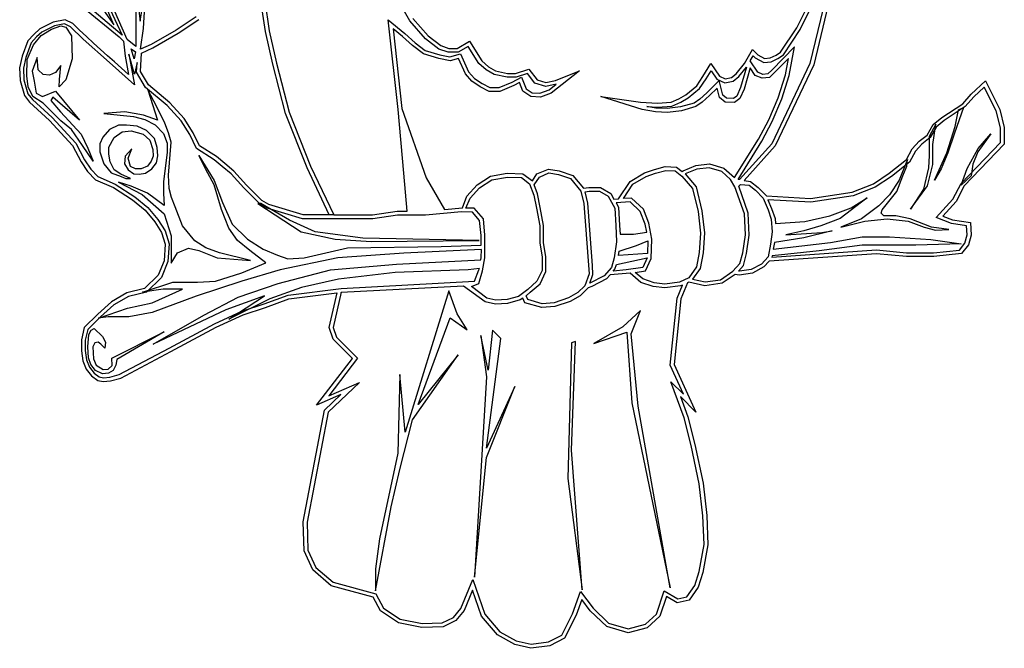
# Model space of a CAD drawing. Extents: x -10500 to 15750, y -14850 to 7425.
# Drawn here: x -5122 to -4849, y 6872 to 7046 of the extents above; entities that cross this region are included whole.
import ezdxf
from ezdxf.enums import TextEntityAlignment as Align

# ---------------------------------------------------------------- set-up
doc = ezdxf.new("R2010")
doc.units = 0
doc.header["$MEASUREMENT"] = 0
doc.layers.get('0').update_dxf_attribs({"linetype": 'CONTINUOUS'})
doc.layers.add('AS-RAMECEK', color=9, linetype='CONTINUOUS')
doc.styles.add('ARIAL', font='ARIAL.TTF')

# ---------------------------------------------------------------- blocks, each defined once
blk = doc.blocks.new('A$C205725DA')
at = {"layer": 'AS-RAMECEK', "linetype": 'CONTINUOUS'}
for p, q in [((3.341, 7.526), (3.092, 6.482)), ((3.383, 7.517), (3.133, 6.467)), ((-1.343, 6.954), (-1.551, 7.328)), ((-4.987, 7.124), (-4.561, 6.776)), ((-4.529, 6.794), (-4.957, 7.156)), ((-4.782, 7.135), (-4.623, 6.91)), ((-4.623, 6.91), (-4.738, 7.192)), ((-4.69, 7.143), (-4.529, 6.794)), ((-4.472, 6.748), (-4.667, 7.185)), ((-4.33, 6.949), (-4.303, 7.106)), ((-4.294, 6.868), (-4.277, 7.117)), ((-2.941, 6.836), (-2.991, 7.171)), ((-2.948, 7.176), (-2.899, 6.844)), ((-4.377, 7.062), (-4.377, 6.669)), ((-4.344, 7.066), (-4.33, 6.949)), ((-3.71, 7), (-3.931, 6.852)), ((2.948, 6.878), (3.041, 7.069)), ((2.985, 6.857), (3.08, 7.052)), ((-5.293, 6.941), (-5.443, 6.864)), ((-5.279, 6.9), (-5.419, 6.829)), ((-5.311, 6.862), (-5.208, 6.899)), ((-5.161, 6.965), (-5.293, 6.941)), ((-5.168, 6.921), (-5.279, 6.9)), ((-5.208, 6.899), (-5.153, 6.885)), ((-5.101, 6.888), (-5.168, 6.921)), ((-5.075, 6.923), (-5.161, 6.965)), ((-5.153, 6.885), (-5.091, 6.786)), ((-4.96, 6.75), (-5.101, 6.888)), ((-5.001, 6.851), (-5.075, 6.923)), ((-3.908, 6.816), (-3.68, 6.969)), ((-1.582, 6.964), (-1.396, 6.812)), ((-1.471, 5.971), (-1.582, 6.964)), ((-1.168, 6.756), (-1.343, 6.954)), ((-1.308, 6.979), (-1.138, 6.787)), ((2.766, 6.607), (2.948, 6.878)), ((-5.508, 6.804), (-5.573, 6.732)), ((-5.478, 6.775), (-5.536, 6.709)), ((-5.511, 6.687), (-5.427, 6.793)), ((-5.443, 6.864), (-5.508, 6.804)), ((-5.419, 6.829), (-5.478, 6.775)), ((-5.427, 6.793), (-5.311, 6.862)), ((-5.091, 6.786), (-5.084, 6.534)), ((-4.925, 6.779), (-5.001, 6.851)), ((-4.848, 6.708), (-4.925, 6.779)), ((-4.561, 6.776), (-4.513, 6.727)), ((-4.327, 6.639), (-4.294, 6.868)), ((-3.931, 6.852), (-4.209, 6.692)), ((-4.189, 6.655), (-3.908, 6.816)), ((-2.861, 6.475), (-2.941, 6.836)), ((-2.899, 6.844), (-2.82, 6.484)), ((-1.528, 6.865), (-1.431, 5.981)), ((-1.423, 6.78), (-1.528, 6.865)), ((-1.312, 6.679), (-1.423, 6.78)), ((-1.396, 6.812), (-1.284, 6.711)), ((-1.138, 6.787), (-0.999, 6.679)), ((2.797, 6.576), (2.985, 6.857)), ((-5.573, 6.732), (-5.637, 6.561)), ((-5.536, 6.709), (-5.596, 6.549)), ((-5.58, 6.526), (-5.511, 6.687)), ((-4.67, 6.492), (-4.96, 6.75)), ((-4.771, 6.638), (-4.848, 6.708)), ((-4.513, 6.727), (-4.497, 6.564)), ((-4.377, 6.669), (-4.472, 6.748)), ((-4.209, 6.692), (-4.327, 6.639)), ((-1.189, 6.587), (-1.312, 6.679)), ((-1.284, 6.711), (-1.17, 6.625)), ((-1.02, 6.641), (-1.168, 6.756)), ((-0.999, 6.679), (-0.909, 6.647)), ((-0.818, 6.647), (-0.681, 6.729)), ((-0.695, 6.671), (-0.806, 6.605)), ((-0.576, 6.481), (-0.695, 6.671)), ((-0.681, 6.729), (-0.544, 6.509)), ((2.921, 6.667), (2.668, 6.406)), ((2.861, 6.347), (2.921, 6.667)), ((-5.637, 6.561), (-5.665, 6.434)), ((-5.596, 6.549), (-5.622, 6.429)), ((-5.472, 6.549), (-5.526, 6.398)), ((-5.459, 6.41), (-5.472, 6.549)), ((-4.693, 6.568), (-4.771, 6.638)), ((-4.615, 6.499), (-4.693, 6.568)), ((-4.497, 6.564), (-4.459, 6.361)), ((-4.456, 6.584), (-4.394, 6.246)), ((-4.391, 6.364), (-4.456, 6.584)), ((-4.428, 6.642), (-4.382, 6.612)), ((-4.397, 6.534), (-4.428, 6.642)), ((-4.382, 6.612), (-4.397, 6.534)), ((-4.325, 6.394), (-4.314, 6.594)), ((-4.314, 6.594), (-4.189, 6.655)), ((-1.022, 6.536), (-1.189, 6.587)), ((-1.17, 6.625), (-1.011, 6.577)), ((-0.917, 6.605), (-1.02, 6.641)), ((-1.011, 6.577), (-0.897, 6.554)), ((-0.806, 6.605), (-0.917, 6.605)), ((-0.909, 6.647), (-0.818, 6.647)), ((-0.897, 6.554), (-0.781, 6.59)), ((-0.781, 6.59), (-0.69, 6.39)), ((2.366, 6.482), (2.455, 6.636)), ((2.431, 6.51), (2.464, 6.567)), ((2.455, 6.636), (2.513, 6.578)), ((2.464, 6.567), (2.486, 6.544)), ((2.513, 6.578), (2.588, 6.536)), ((2.651, 6.543), (2.716, 6.573)), ((2.716, 6.573), (2.766, 6.607)), ((2.737, 6.536), (2.797, 6.576)), ((-5.587, 6.344), (-5.58, 6.526)), ((-5.208, 6.46), (-5.267, 6.383)), ((-5.222, 6.304), (-5.208, 6.46)), ((-5.084, 6.534), (-5.153, 6.299)), ((-4.394, 6.246), (-4.67, 6.492)), ((-4.537, 6.43), (-4.615, 6.499)), ((-4.362, 6.494), (-4.391, 6.364)), ((-4.369, 6.385), (-4.362, 6.494)), ((-2.718, 5.927), (-2.861, 6.475)), ((-2.82, 6.484), (-2.677, 5.94)), ((-0.895, 6.51), (-1.022, 6.536)), ((-0.803, 6.538), (-0.895, 6.51)), ((-0.726, 6.368), (-0.803, 6.538)), ((-0.496, 6.411), (-0.576, 6.481)), ((-0.544, 6.509), (-0.471, 6.446)), ((-0.471, 6.446), (-0.392, 6.399)), ((1.906, 6.336), (1.995, 6.48)), ((1.995, 6.48), (2.089, 6.341)), ((2.274, 6.367), (2.366, 6.482)), ((2.305, 6.336), (2.389, 6.442)), ((2.389, 6.442), (2.321, 6.214)), ((2.514, 6.384), (2.431, 6.51)), ((2.486, 6.544), (2.579, 6.493)), ((2.579, 6.493), (2.663, 6.501)), ((2.588, 6.536), (2.651, 6.543)), ((2.663, 6.501), (2.737, 6.536)), ((3.092, 6.482), (2.67, 5.592)), ((2.853, 6.536), (2.697, 6.376)), ((3.133, 6.467), (2.706, 5.568)), ((2.819, 6.357), (2.853, 6.536)), ((-5.665, 6.434), (-5.66, 6.292)), ((-5.622, 6.429), (-5.618, 6.299)), ((-5.57, 6.223), (-5.587, 6.344)), ((-5.526, 6.398), (-5.503, 6.285)), ((-5.405, 6.361), (-5.459, 6.41)), ((-5.336, 6.351), (-5.405, 6.361)), ((-5.267, 6.383), (-5.336, 6.351)), ((-4.459, 6.361), (-4.537, 6.43)), ((-4.27, 6.215), (-4.369, 6.385)), ((-4.237, 6.243), (-4.325, 6.394)), ((-0.653, 6.284), (-0.726, 6.368)), ((-0.69, 6.39), (-0.625, 6.316)), ((-0.407, 6.359), (-0.496, 6.411)), ((-0.264, 6.328), (-0.407, 6.359)), ((-0.392, 6.399), (-0.259, 6.37)), ((-0.164, 6.328), (-0.264, 6.328)), ((-0.259, 6.37), (-0.171, 6.37)), ((-0.209, 6.274), (-0.105, 6.33)), ((-0.171, 6.37), (-0.024, 6.419)), ((-0.039, 6.369), (-0.164, 6.328)), ((-0.105, 6.33), (-0.053, 6.202)), ((0.045, 6.264), (-0.039, 6.369)), ((-0.024, 6.419), (0.07, 6.301)), ((0.539, 6.401), (0.223, 6.153)), ((0.273, 6.293), (0.539, 6.401)), ((1.837, 6.233), (1.906, 6.336)), ((1.942, 6.313), (1.997, 6.401)), ((1.997, 6.401), (2.061, 6.308)), ((2.089, 6.341), (2.154, 6.312)), ((2.221, 6.325), (2.274, 6.367)), ((2.24, 6.285), (2.305, 6.336)), ((2.431, 6.433), (2.361, 6.198)), ((2.485, 6.349), (2.431, 6.433)), ((2.563, 6.317), (2.485, 6.349)), ((2.569, 6.361), (2.514, 6.384)), ((2.626, 6.367), (2.569, 6.361)), ((2.668, 6.406), (2.626, 6.367)), ((2.697, 6.376), (2.645, 6.327)), ((2.741, 6.102), (2.819, 6.357)), ((2.781, 6.088), (2.861, 6.347)), ((-5.66, 6.292), (-5.611, 6.125)), ((-5.618, 6.299), (-5.573, 6.145)), ((-5.518, 6.114), (-5.57, 6.223)), ((-5.503, 6.285), (-5.482, 6.154)), ((-5.229, 6.223), (-5.222, 6.304)), ((-5.153, 6.299), (-5.229, 6.223)), ((-4, 6.047), (-4.237, 6.243)), ((-0.563, 6.222), (-0.653, 6.284)), ((-0.625, 6.316), (-0.541, 6.259)), ((-0.463, 6.172), (-0.563, 6.222)), ((-0.541, 6.259), (-0.454, 6.215)), ((-0.352, 6.215), (-0.209, 6.274)), ((-0.19, 6.236), (-0.343, 6.172)), ((-0.127, 6.27), (-0.19, 6.236)), ((-0.088, 6.175), (-0.127, 6.27)), ((0.165, 6.226), (0.045, 6.264)), ((0.07, 6.301), (0.167, 6.27)), ((0.28, 6.251), (0.165, 6.226)), ((0.167, 6.27), (0.273, 6.293)), ((0.203, 6.19), (0.28, 6.251)), ((1.717, 6.134), (1.837, 6.233)), ((1.869, 6.204), (1.942, 6.313)), ((2.087, 6.292), (1.949, 6.157)), ((2.061, 6.308), (2.149, 6.268)), ((2.126, 6.129), (2.087, 6.292)), ((2.149, 6.268), (2.24, 6.285)), ((2.154, 6.312), (2.221, 6.325)), ((2.645, 6.327), (2.563, 6.317)), ((4.877, 6.14), (5.035, 6.289)), ((5.023, 6.219), (4.908, 6.11)), ((5.154, 5.955), (5.023, 6.219)), ((5.035, 6.289), (5.194, 5.97)), ((-5.611, 6.125), (-5.556, 6.052)), ((-5.573, 6.145), (-5.524, 6.081)), ((-5.405, 6.04), (-5.518, 6.114)), ((-5.482, 6.154), (-5.412, 6.114)), ((-5.412, 6.114), (-5.267, 6.176)), ((-5.267, 6.176), (-5.002, 5.855)), ((-4.029, 6.016), (-4.27, 6.215)), ((-4.244, 6.191), (-4.138, 5.852)), ((-4.145, 6.001), (-4.244, 6.191)), ((-0.343, 6.172), (-0.463, 6.172)), ((-0.454, 6.215), (-0.352, 6.215)), ((-0.002, 6.114), (-0.088, 6.175)), ((-0.053, 6.202), (0.013, 6.155)), ((0.105, 6.108), (-0.002, 6.114)), ((0.013, 6.155), (0.098, 6.151)), ((0.098, 6.151), (0.203, 6.19)), ((0.223, 6.153), (0.105, 6.108)), ((0.775, 6.115), (1.215, 6.052)), ((1.233, 5.97), (0.775, 6.115)), ((1.64, 6.089), (1.717, 6.134)), ((1.741, 6.1), (1.869, 6.204)), ((1.949, 6.157), (1.871, 6.087)), ((1.978, 6.126), (1.897, 6.053)), ((2.063, 6.209), (1.978, 6.126)), ((2.088, 6.105), (2.063, 6.209)), ((2.167, 6.096), (2.126, 6.129)), ((2.28, 6.121), (2.243, 6.092)), ((2.321, 6.214), (2.28, 6.121)), ((2.361, 6.198), (2.315, 6.094)), ((4.785, 6.036), (4.877, 6.14)), ((4.908, 6.11), (4.813, 6.003)), ((-5.556, 6.052), (-5.333, 5.851)), ((-5.524, 6.081), (-5.303, 5.881)), ((-5.208, 5.847), (-5.405, 6.04)), ((-5.299, 6.107), (-5.321, 6.07)), ((-5.321, 6.07), (-5.212, 5.946)), ((-5.002, 5.855), (-5.299, 6.107)), ((-4.057, 5.821), (-4.145, 6.001)), ((-3.876, 5.846), (-4.029, 6.016)), ((-3.842, 5.872), (-4, 6.047)), ((1.215, 6.052), (1.401, 6.04)), ((1.283, 6.005), (1.401, 5.997)), ((1.383, 5.988), (1.283, 6.005)), ((1.401, 6.04), (1.554, 6.052)), ((1.401, 5.997), (1.563, 6.01)), ((1.554, 6.052), (1.64, 6.089)), ((1.563, 6.01), (1.66, 6.051)), ((1.809, 6.043), (1.658, 6)), ((1.66, 6.051), (1.741, 6.1)), ((1.827, 6.004), (1.667, 5.958)), ((1.871, 6.087), (1.809, 6.043)), ((1.897, 6.053), (1.827, 6.004)), ((2.151, 6.054), (2.088, 6.105)), ((2.257, 6.048), (2.151, 6.054)), ((2.243, 6.092), (2.167, 6.096)), ((2.315, 6.094), (2.257, 6.048)), ((2.636, 5.857), (2.741, 6.102)), ((2.674, 5.839), (2.781, 6.088)), ((4.554, 5.883), (4.785, 6.036)), ((4.813, 6.003), (4.579, 5.849)), ((-5.212, 5.946), (-4.985, 5.697)), ((-4.501, 5.944), (-4.731, 5.927)), ((-4.731, 5.927), (-4.402, 5.894)), ((-4.294, 5.909), (-4.501, 5.944)), ((-4.402, 5.894), (-4.279, 5.86)), ((-4.138, 5.852), (-4.294, 5.909)), ((-2.48, 5.325), (-2.718, 5.927)), ((-2.677, 5.94), (-2.441, 5.342)), ((-1.408, 5.267), (-1.471, 5.971)), ((-1.431, 5.981), (-1.16, 5.215)), ((1.379, 5.945), (1.233, 5.97)), ((1.512, 5.938), (1.379, 5.945)), ((1.511, 5.981), (1.383, 5.988)), ((1.658, 6), (1.511, 5.981)), ((1.667, 5.958), (1.512, 5.938)), ((4.792, 5.994), (4.693, 5.71)), ((4.701, 5.784), (4.737, 5.966)), ((4.737, 5.966), (4.792, 5.994)), ((5.202, 5.767), (5.154, 5.955)), ((5.194, 5.97), (5.245, 5.773)), ((-5.333, 5.851), (-5.079, 5.574)), ((-5.303, 5.881), (-5.044, 5.6)), ((-5.091, 5.749), (-5.208, 5.847)), ((-4.569, 5.798), (-4.668, 5.749)), ((-4.48, 5.798), (-4.569, 5.798)), ((-4.364, 5.788), (-4.48, 5.798)), ((-4.258, 5.739), (-4.364, 5.788)), ((-4.279, 5.86), (-4.163, 5.803)), ((-4.163, 5.803), (-4.072, 5.704)), ((-4.015, 5.711), (-4.057, 5.821)), ((-3.778, 5.693), (-3.876, 5.846)), ((-3.741, 5.714), (-3.842, 5.872)), ((2.52, 5.642), (2.636, 5.857)), ((2.557, 5.62), (2.674, 5.839)), ((4.392, 5.688), (4.456, 5.804)), ((4.486, 5.808), (4.414, 5.672)), ((4.456, 5.804), (4.554, 5.883)), ((4.469, 5.682), (4.486, 5.808)), ((4.579, 5.849), (4.489, 5.775)), ((4.609, 5.49), (4.701, 5.784)), ((-4.97, 5.573), (-5.091, 5.749)), ((-4.985, 5.697), (-4.908, 5.544)), ((-4.668, 5.749), (-4.742, 5.665)), ((-4.616, 5.662), (-4.53, 5.724)), ((-4.53, 5.724), (-4.428, 5.734)), ((-4.428, 5.734), (-4.298, 5.699)), ((-4.298, 5.699), (-4.221, 5.631)), ((-4.172, 5.65), (-4.258, 5.739)), ((-4.072, 5.704), (-4.032, 5.598)), ((-3.988, 5.608), (-4.015, 5.711)), ((-3.704, 5.54), (-3.778, 5.693)), ((-3.671, 5.57), (-3.741, 5.714)), ((4.303, 5.62), (4.392, 5.688)), ((4.489, 5.775), (4.425, 5.66)), ((4.452, 5.583), (4.469, 5.682)), ((4.693, 5.71), (4.619, 5.49)), ((5.096, 5.702), (4.95, 5.502)), ((4.957, 5.539), (5.096, 5.702)), ((5.202, 5.606), (5.202, 5.767)), ((5.245, 5.773), (5.245, 5.588)), ((-5.079, 5.574), (-4.983, 5.391)), ((-5.044, 5.6), (-4.946, 5.413)), ((-4.849, 5.398), (-4.97, 5.573)), ((-4.742, 5.665), (-4.776, 5.591)), ((-4.776, 5.591), (-4.776, 5.502)), ((-4.678, 5.554), (-4.616, 5.662)), ((-4.221, 5.631), (-4.191, 5.527)), ((-4.142, 5.551), (-4.172, 5.65)), ((-4.032, 5.598), (-4.032, 5.499)), ((-4.015, 5.243), (-3.988, 5.608)), ((-3.483, 5.449), (-3.671, 5.57)), ((2.254, 5.216), (2.52, 5.642)), ((2.297, 5.197), (2.557, 5.62)), ((2.67, 5.592), (2.311, 5.194)), ((2.706, 5.568), (2.361, 5.185)), ((4.226, 5.536), (4.303, 5.62)), ((4.332, 5.589), (4.261, 5.511)), ((4.425, 5.66), (4.332, 5.589)), ((4.414, 5.672), (4.414, 5.462)), ((4.452, 5.361), (4.452, 5.583)), ((4.767, 5.15), (5.202, 5.606)), ((5.245, 5.588), (4.802, 5.125)), ((-4.908, 5.544), (-4.849, 5.398)), ((-4.776, 5.502), (-4.734, 5.369)), ((-4.678, 5.477), (-4.678, 5.554)), ((-4.661, 5.391), (-4.678, 5.477)), ((-4.421, 5.534), (-4.495, 5.453)), ((-4.463, 5.433), (-4.421, 5.534)), ((-4.191, 5.527), (-4.184, 5.453)), ((-4.149, 5.379), (-4.134, 5.458)), ((-4.134, 5.458), (-4.142, 5.551)), ((-4.032, 5.499), (-4.072, 5.171)), ((-3.508, 5.414), (-3.704, 5.54)), ((-3.679, 5.46), (-3.508, 5.183)), ((-3.602, 5.306), (-3.679, 5.46)), ((4.16, 5.416), (4.226, 5.536)), ((4.261, 5.511), (4.193, 5.388)), ((4.414, 5.462), (4.405, 5.324)), ((4.473, 5.189), (4.609, 5.49)), ((4.619, 5.49), (4.545, 5.315)), ((4.832, 5.317), (4.957, 5.539)), ((4.95, 5.502), (4.895, 5.366)), ((-4.983, 5.391), (-4.912, 5.285)), ((-4.946, 5.413), (-4.878, 5.311)), ((-4.734, 5.369), (-4.651, 5.268)), ((-4.616, 5.304), (-4.661, 5.391)), ((-4.495, 5.453), (-4.505, 5.369)), ((-4.505, 5.369), (-4.463, 5.304)), ((-4.436, 5.339), (-4.463, 5.433)), ((-4.206, 5.398), (-4.248, 5.344)), ((-4.184, 5.453), (-4.206, 5.398)), ((-4.199, 5.312), (-4.149, 5.379)), ((-3.42, 5.341), (-3.508, 5.414)), ((-3.393, 5.374), (-3.483, 5.449)), ((-3.293, 5.289), (-3.393, 5.374)), ((1.686, 5.293), (1.826, 5.35)), ((1.826, 5.35), (1.979, 5.369)), ((1.979, 5.369), (2.139, 5.321)), ((3.971, 5.264), (4.16, 5.416)), ((4.193, 5.388), (3.996, 5.229)), ((4.173, 5.419), (4.082, 5.189)), ((4.166, 5.345), (4.173, 5.419)), ((4.395, 5.126), (4.452, 5.361)), ((4.895, 5.366), (4.878, 5.235)), ((-4.912, 5.285), (-4.824, 5.191)), ((-4.878, 5.311), (-4.799, 5.227)), ((-4.651, 5.268), (-4.539, 5.228)), ((-4.544, 5.255), (-4.616, 5.304)), ((-4.436, 5.208), (-4.544, 5.255)), ((-4.463, 5.304), (-4.401, 5.26)), ((-4.381, 5.312), (-4.436, 5.339)), ((-4.401, 5.26), (-4.34, 5.255)), ((-4.317, 5.312), (-4.381, 5.312)), ((-4.34, 5.255), (-4.272, 5.265)), ((-4.248, 5.344), (-4.317, 5.312)), ((-4.272, 5.265), (-4.199, 5.312)), ((-4.007, 5.095), (-4.015, 5.243)), ((-3.511, 5.136), (-3.602, 5.306)), ((-3.323, 5.258), (-3.42, 5.341)), ((-3.182, 5.103), (-3.323, 5.258)), ((-3.152, 5.133), (-3.293, 5.289)), ((-2.234, 4.803), (-2.48, 5.325)), ((-2.441, 5.342), (-2.182, 4.803)), ((-1.37, 4.843), (-1.408, 5.267)), ((-0.449, 5.232), (-0.263, 5.265)), ((-0.263, 5.265), (-0.088, 5.257)), ((-0.088, 5.257), (0.016, 5.18)), ((0.016, 5.18), (0.066, 5.257)), ((0.066, 5.257), (0.193, 5.311)), ((0.094, 5.223), (0.199, 5.268)), ((0.193, 5.311), (0.314, 5.293)), ((0.199, 5.268), (0.305, 5.252)), ((0.305, 5.252), (0.438, 5.205)), ((0.314, 5.293), (0.463, 5.241)), ((0.463, 5.241), (0.581, 5.098)), ((1.098, 5.174), (1.26, 5.269)), ((1.26, 5.269), (1.369, 5.307)), ((1.277, 5.23), (1.381, 5.267)), ((1.369, 5.307), (1.489, 5.338)), ((1.381, 5.267), (1.493, 5.295)), ((1.489, 5.338), (1.612, 5.332)), ((1.493, 5.295), (1.597, 5.291)), ((1.597, 5.291), (1.671, 5.234)), ((1.612, 5.332), (1.677, 5.284)), ((1.677, 5.284), (1.686, 5.293)), ((1.837, 5.309), (1.708, 5.257)), ((1.708, 5.257), (1.831, 5.114)), ((1.976, 5.325), (1.837, 5.309)), ((2.117, 5.283), (1.976, 5.325)), ((2.21, 5.197), (2.117, 5.283)), ((2.139, 5.321), (2.254, 5.216)), ((3.794, 5.149), (3.971, 5.264)), ((4.119, 5.236), (4.166, 5.345)), ((4.405, 5.324), (4.35, 5.089)), ((4.545, 5.315), (4.473, 5.189)), ((4.767, 5.134), (4.832, 5.317)), ((-4.824, 5.191), (-4.626, 5.106)), ((-4.799, 5.227), (-4.607, 5.144)), ((-4.607, 5.144), (-4.389, 5.005)), ((-4.568, 5.166), (-4.309, 5.03)), ((-4.43, 5.121), (-4.568, 5.166)), ((-4.539, 5.228), (-4.488, 5.208)), ((-4.488, 5.208), (-4.436, 5.208)), ((-4.072, 5.171), (-4.072, 5.045)), ((-3.429, 4.862), (-3.511, 5.136)), ((-3.508, 5.183), (-3.419, 4.941)), ((-2.981, 4.962), (-3.152, 5.133)), ((-1.16, 5.215), (-0.958, 4.863)), ((-0.711, 5.011), (-0.596, 5.137)), ((-0.596, 5.137), (-0.449, 5.232)), ((-0.568, 5.104), (-0.433, 5.191)), ((-0.433, 5.191), (-0.259, 5.222)), ((-0.259, 5.222), (-0.103, 5.216)), ((-0.103, 5.216), (-0.015, 5.149)), ((-0.015, 5.149), (0.032, 5.023)), ((0.037, 5.136), (0.094, 5.223)), ((0.074, 5.035), (0.037, 5.136)), ((0.438, 5.205), (0.554, 5.065)), ((0.972, 4.983), (1.098, 5.174)), ((1.024, 4.985), (1.128, 5.143)), ((1.128, 5.143), (1.277, 5.23)), ((1.671, 5.234), (1.792, 5.094)), ((2.259, 5.113), (2.21, 5.197)), ((2.311, 5.194), (2.297, 5.197)), ((2.302, 5.12), (2.321, 5.14)), ((2.321, 5.14), (2.417, 5.133)), ((2.361, 5.185), (2.433, 5.175)), ((2.417, 5.133), (2.49, 5.076)), ((2.433, 5.175), (2.518, 5.108)), ((3.561, 5.057), (3.794, 5.149)), ((3.996, 5.229), (3.813, 5.111)), ((4.082, 5.189), (3.973, 5.026)), ((4.055, 5.061), (4.119, 5.236)), ((4.675, 4.977), (4.767, 5.15)), ((4.878, 5.235), (4.767, 5.134)), ((-4.626, 5.106), (-4.414, 4.97)), ((-4.247, 5.045), (-4.43, 5.121)), ((-4.309, 5.03), (-4.064, 4.815)), ((-4.064, 4.907), (-4.247, 5.045)), ((-4.072, 5.045), (-4.064, 4.907)), ((-3.983, 4.996), (-4.007, 5.095)), ((-3.007, 4.928), (-3.182, 5.103)), ((-0.675, 4.987), (-0.568, 5.104)), ((0.032, 5.023), (0.062, 4.877)), ((0.103, 4.884), (0.074, 5.035)), ((0.554, 5.065), (0.587, 4.928)), ((0.581, 5.098), (0.643, 5.108)), ((0.601, 5.058), (0.646, 5.066)), ((0.63, 4.935), (0.601, 5.058)), ((0.643, 5.108), (0.772, 5.108)), ((0.646, 5.066), (0.76, 5.066)), ((0.76, 5.066), (0.854, 5.01)), ((0.772, 5.108), (0.885, 5.041)), ((0.885, 5.041), (0.92, 4.979)), ((1.792, 5.094), (1.853, 4.841)), ((1.831, 5.114), (1.894, 4.848)), ((2.366, 4.814), (2.259, 5.113)), ((2.408, 4.823), (2.302, 5.12)), ((2.49, 5.076), (2.574, 4.989)), ((2.518, 5.108), (2.61, 5.014)), ((3.099, 4.986), (3.561, 5.057)), ((3.813, 5.111), (3.572, 5.015)), ((3.973, 5.026), (3.854, 4.905)), ((3.892, 4.861), (4.055, 5.061)), ((4.204, 4.867), (4.395, 5.126)), ((4.35, 5.089), (4.204, 4.867)), ((4.802, 5.125), (4.71, 4.952)), ((-4.414, 4.97), (-4.276, 4.856)), ((-4.389, 5.005), (-4.246, 4.886)), ((-3.943, 4.892), (-3.983, 4.996)), ((-3.419, 4.941), (-3.309, 4.699)), ((-2.991, 4.93), (-3.026, 4.93)), ((-3.026, 4.93), (-2.544, 4.614)), ((-2.921, 4.878), (-3.007, 4.928)), ((-2.675, 4.745), (-2.991, 4.93)), ((-2.904, 4.918), (-2.981, 4.962)), ((-2.524, 4.803), (-2.904, 4.918)), ((-0.76, 4.88), (-0.711, 5.011)), ((-0.723, 4.877), (-0.675, 4.987)), ((0.587, 4.928), (0.594, 4.831)), ((0.637, 4.836), (0.63, 4.935)), ((0.854, 5.01), (0.928, 4.878)), ((0.92, 4.979), (0.972, 4.983)), ((1.098, 4.947), (0.943, 4.937)), ((0.943, 4.937), (0.969, 4.89)), ((1.113, 4.99), (1.024, 4.985)), ((1.211, 4.842), (1.098, 4.947)), ((1.247, 4.866), (1.113, 4.99)), ((2.574, 4.989), (2.627, 4.86)), ((2.61, 5.014), (3.099, 4.986)), ((2.626, 4.971), (2.667, 4.875)), ((3.101, 4.943), (2.626, 4.971)), ((3.572, 5.015), (3.101, 4.943)), ((3.726, 4.994), (3.425, 4.762)), ((3.548, 4.883), (3.726, 4.994)), ((4.491, 4.773), (4.675, 4.977)), ((4.71, 4.952), (4.564, 4.791)), ((-4.276, 4.856), (-4.169, 4.728)), ((-4.246, 4.886), (-4.135, 4.753)), ((-4.064, 4.815), (-3.988, 4.573)), ((-3.859, 4.682), (-3.943, 4.892)), ((-3.348, 4.657), (-3.429, 4.862)), ((-2.531, 4.761), (-2.921, 4.878)), ((-2.235, 4.803), (-2.524, 4.803)), ((-2.182, 4.803), (-2.235, 4.803)), ((-2.183, 4.803), (-1.754, 4.803)), ((-1.754, 4.803), (-1.482, 4.843)), ((-1.479, 4.8), (-1.751, 4.761)), ((-1.482, 4.843), (-1.37, 4.843)), ((-1.168, 4.8), (-1.479, 4.8)), ((-0.769, 4.836), (-1.168, 4.8)), ((-0.958, 4.863), (-0.76, 4.88)), ((-0.648, 4.835), (-0.769, 4.836)), ((-0.629, 4.877), (-0.723, 4.877)), ((-0.568, 4.741), (-0.648, 4.835)), ((-0.527, 4.758), (-0.629, 4.877)), ((0.062, 4.877), (0.098, 4.681)), ((0.141, 4.685), (0.103, 4.884)), ((0.594, 4.831), (0.601, 4.734)), ((0.644, 4.737), (0.637, 4.836)), ((0.928, 4.878), (0.939, 4.684)), ((0.969, 4.89), (0.982, 4.686)), ((1.265, 4.701), (1.211, 4.842)), ((1.306, 4.713), (1.247, 4.866)), ((1.853, 4.841), (1.879, 4.602)), ((1.894, 4.848), (1.922, 4.603)), ((2.376, 4.582), (2.366, 4.814)), ((2.418, 4.58), (2.408, 4.823)), ((2.627, 4.86), (2.663, 4.757)), ((2.667, 4.875), (2.705, 4.765)), ((3.313, 4.794), (3.548, 4.883)), ((3.854, 4.905), (3.662, 4.759)), ((3.882, 4.824), (3.892, 4.861)), ((3.909, 4.794), (3.882, 4.824)), ((-4.169, 4.728), (-4.093, 4.61)), ((-4.135, 4.753), (-4.054, 4.628)), ((-3.309, 4.699), (-3.14, 4.534)), ((-2.391, 4.614), (-2.675, 4.745)), ((-1.751, 4.761), (-2.531, 4.761)), ((-0.551, 4.576), (-0.568, 4.741)), ((-0.509, 4.578), (-0.527, 4.758)), ((0.601, 4.734), (0.609, 4.636)), ((0.652, 4.638), (0.644, 4.737)), ((1.283, 4.612), (1.265, 4.701)), ((1.339, 4.535), (1.306, 4.713)), ((2.663, 4.757), (2.673, 4.616)), ((2.705, 4.765), (2.709, 4.709)), ((2.709, 4.709), (3.035, 4.73)), ((3.035, 4.73), (3.313, 4.794)), ((3.425, 4.762), (3.212, 4.683)), ((3.662, 4.759), (3.432, 4.668)), ((3.432, 4.668), (3.699, 4.732)), ((3.699, 4.732), (3.946, 4.759)), ((4.045, 4.794), (3.909, 4.794)), ((3.946, 4.759), (4.181, 4.732)), ((4.203, 4.759), (4.045, 4.794)), ((4.181, 4.732), (4.356, 4.668)), ((4.44, 4.668), (4.203, 4.759)), ((4.66, 4.707), (4.491, 4.773)), ((4.564, 4.791), (4.671, 4.749)), ((4.828, 4.682), (4.66, 4.707)), ((4.671, 4.749), (4.869, 4.719)), ((4.869, 4.719), (4.877, 4.578)), ((-4.093, 4.61), (-4.053, 4.478)), ((-4.054, 4.628), (-4.01, 4.484)), ((-3.723, 4.517), (-3.859, 4.682)), ((-3.252, 4.519), (-3.348, 4.657)), ((-2.544, 4.614), (-2.169, 4.533)), ((-1.862, 4.545), (-2.391, 4.614)), ((0.098, 4.681), (0.098, 4.494)), ((0.141, 4.497), (0.141, 4.685)), ((0.609, 4.636), (0.616, 4.539)), ((0.659, 4.539), (0.652, 4.638)), ((0.939, 4.684), (0.949, 4.506)), ((0.982, 4.686), (0.988, 4.59)), ((0.988, 4.59), (1.137, 4.588)), ((1.137, 4.588), (1.283, 4.612)), ((1.879, 4.602), (1.865, 4.388)), ((1.922, 4.603), (1.907, 4.383)), ((2.673, 4.616), (2.654, 4.478)), ((3.025, 4.628), (2.825, 4.584)), ((2.825, 4.584), (3.225, 4.607)), ((3.212, 4.683), (3.025, 4.628)), ((3.336, 4.628), (3.025, 4.549)), ((3.225, 4.607), (3.336, 4.628)), ((4.356, 4.668), (4.484, 4.633)), ((4.632, 4.641), (4.44, 4.668)), ((4.484, 4.633), (4.632, 4.641)), ((4.834, 4.582), (4.828, 4.682)), ((-4.053, 4.478), (-4.065, 4.295)), ((-4.01, 4.484), (-4.023, 4.286)), ((-3.988, 4.573), (-3.988, 4.267)), ((-3.602, 4.437), (-3.723, 4.517)), ((-3.113, 4.41), (-3.252, 4.519)), ((-3.14, 4.534), (-2.965, 4.425)), ((-2.169, 4.533), (-1.769, 4.508)), ((-0.575, 4.52), (-1.862, 4.545)), ((-1.769, 4.508), (-0.575, 4.52)), ((-0.551, 4.467), (-0.551, 4.576)), ((-0.509, 4.328), (-0.509, 4.578)), ((0.098, 4.494), (0.123, 4.336)), ((0.165, 4.339), (0.141, 4.497)), ((0.616, 4.539), (0.624, 4.442)), ((0.667, 4.44), (0.659, 4.539)), ((0.949, 4.506), (0.923, 4.326)), ((1.169, 4.464), (1.297, 4.515)), ((1.297, 4.515), (1.292, 4.376)), ((1.332, 4.321), (1.339, 4.535)), ((2.349, 4.383), (2.376, 4.582)), ((2.39, 4.374), (2.418, 4.58)), ((2.654, 4.478), (2.627, 4.339)), ((2.699, 4.499), (2.685, 4.423)), ((2.685, 4.423), (3.318, 4.499)), ((3.025, 4.549), (2.699, 4.499)), ((3.318, 4.499), (3.669, 4.559)), ((3.669, 4.559), (3.973, 4.559)), ((3.973, 4.559), (4.43, 4.529)), ((4.766, 4.482), (4.264, 4.467)), ((4.43, 4.529), (4.766, 4.482)), ((4.749, 4.414), (4.809, 4.491)), ((4.809, 4.491), (4.834, 4.582)), ((4.877, 4.578), (4.847, 4.471)), ((-3.988, 4.267), (-3.916, 4.381)), ((-3.916, 4.381), (-3.793, 4.435)), ((-3.793, 4.435), (-3.681, 4.408)), ((-3.681, 4.408), (-3.477, 4.327)), ((-3.449, 4.381), (-3.602, 4.437)), ((-3.106, 4.299), (-3.449, 4.381)), ((-2.938, 4.272), (-3.113, 4.41)), ((-2.965, 4.425), (-2.807, 4.358)), ((-2.511, 4.327), (-2.032, 4.437)), ((-1.407, 4.378), (-2.138, 4.329)), ((-2.032, 4.437), (-0.995, 4.452)), ((-0.549, 4.42), (-1.407, 4.378)), ((-0.995, 4.452), (-0.551, 4.467)), ((-0.551, 4.332), (-0.549, 4.42)), ((0.624, 4.442), (0.631, 4.344)), ((0.674, 4.341), (0.667, 4.44)), ((0.969, 4.354), (0.978, 4.4)), ((1.292, 4.376), (0.969, 4.354)), ((0.978, 4.4), (1.169, 4.464)), ((1.865, 4.388), (1.834, 4.229)), ((1.907, 4.383), (1.874, 4.211)), ((2.316, 4.263), (2.349, 4.383)), ((2.354, 4.243), (2.39, 4.374)), ((3.828, 4.373), (2.638, 4.289)), ((2.669, 4.334), (3.829, 4.416)), ((3.195, 4.405), (2.672, 4.349)), ((3.669, 4.467), (3.195, 4.405)), ((4.264, 4.467), (3.669, 4.467)), ((4.161, 4.341), (3.828, 4.373)), ((3.829, 4.416), (4.163, 4.383)), ((4.163, 4.383), (4.462, 4.383)), ((4.462, 4.383), (4.749, 4.414)), ((4.77, 4.374), (4.464, 4.341)), ((4.847, 4.471), (4.77, 4.374)), ((-4.065, 4.295), (-4.131, 4.135)), ((-4.023, 4.286), (-4.095, 4.111)), ((-3.477, 4.327), (-3.106, 4.299)), ((-3.205, 4.163), (-2.938, 4.272)), ((-2.807, 4.358), (-2.693, 4.316)), ((-2.138, 4.329), (-2.78, 4.193)), ((-2.693, 4.316), (-2.511, 4.327)), ((-2.221, 4.194), (-1.49, 4.256)), ((-1.49, 4.256), (-0.555, 4.307)), ((-0.555, 4.307), (-0.551, 4.332)), ((-0.537, 4.185), (-0.509, 4.328)), ((0.123, 4.336), (0.123, 4.187)), ((0.165, 4.177), (0.165, 4.339)), ((0.631, 4.344), (0.638, 4.247)), ((0.681, 4.242), (0.674, 4.341)), ((0.923, 4.326), (0.893, 4.221)), ((0.949, 4.253), (1.288, 4.328)), ((1.288, 4.328), (1.239, 4.222)), ((1.269, 4.184), (1.332, 4.321)), ((2.239, 4.18), (2.316, 4.263)), ((2.553, 4.259), (2.442, 4.199)), ((2.627, 4.339), (2.553, 4.259)), ((2.638, 4.289), (2.579, 4.226)), ((2.672, 4.349), (2.669, 4.334)), ((4.464, 4.341), (4.161, 4.341)), ((-3.496, 4.069), (-3.205, 4.163)), ((-2.78, 4.193), (-3.205, 4.069)), ((-2.799, 4.044), (-2.221, 4.194)), ((-1.504, 4.165), (-2.132, 4.091)), ((-0.697, 4.194), (-1.504, 4.165)), ((-0.571, 4.211), (-0.697, 4.194)), ((-0.625, 4.068), (-0.578, 4.194)), ((-0.579, 4.043), (-0.537, 4.185)), ((-0.578, 4.194), (-0.571, 4.211)), ((0.123, 4.187), (0.067, 4.067)), ((0.102, 4.041), (0.165, 4.177)), ((0.644, 4.15), (0.597, 4.018)), ((0.638, 4.247), (0.644, 4.15)), ((0.687, 4.143), (0.681, 4.242)), ((0.893, 4.221), (0.81, 4.129)), ((1.098, 4.157), (0.877, 4.138)), ((0.913, 4.181), (0.931, 4.2)), ((1.055, 4.194), (0.913, 4.181)), ((0.931, 4.2), (0.949, 4.253)), ((1.239, 4.222), (1.055, 4.194)), ((1.218, 4.055), (1.098, 4.157)), ((1.155, 4.164), (1.269, 4.184)), ((1.239, 4.093), (1.155, 4.164)), ((1.834, 4.229), (1.748, 4.106)), ((1.874, 4.211), (1.791, 4.092)), ((2.102, 4.085), (2.239, 4.18)), ((2.299, 4.18), (2.354, 4.243)), ((2.31, 4.178), (2.299, 4.18)), ((2.456, 4.158), (2.307, 4.134)), ((2.442, 4.199), (2.31, 4.178)), ((2.579, 4.226), (2.456, 4.158)), ((-4.304, 3.948), (-3.968, 4.057)), ((-4.131, 4.135), (-4.282, 3.987)), ((-4.095, 4.111), (-4.26, 3.948)), ((-3.968, 4.057), (-3.694, 4.057)), ((-3.205, 4.069), (-3.709, 3.904)), ((-3.694, 4.057), (-3.496, 4.069)), ((-3.243, 3.89), (-2.799, 4.044)), ((-2.132, 4.091), (-2.542, 3.997)), ((-2.102, 3.989), (-0.625, 4.068)), ((-0.66, 4.009), (-0.579, 4.043)), ((0.067, 4.067), (-0.035, 3.978)), ((-0.008, 3.946), (0.102, 4.041)), ((0.653, 4.045), (0.687, 4.143)), ((0.81, 4.129), (0.653, 4.045)), ((0.836, 4.095), (0.676, 4.008)), ((0.877, 4.138), (0.836, 4.095)), ((1.355, 4.009), (1.218, 4.055)), ((1.365, 4.051), (1.239, 4.093)), ((1.483, 4.036), (1.365, 4.051)), ((1.647, 4.058), (1.483, 4.036)), ((1.748, 4.106), (1.647, 4.058)), ((1.735, 4.052), (1.662, 3.872)), ((1.749, 4.059), (1.735, 4.052)), ((1.926, 4.016), (1.749, 4.059)), ((1.791, 4.092), (1.929, 4.06)), ((2.119, 4.045), (1.926, 4.016)), ((1.929, 4.06), (2.102, 4.085)), ((2.263, 4.144), (2.119, 4.045)), ((2.307, 4.134), (2.263, 4.144)), ((-4.477, 3.941), (-4.646, 3.841)), ((-4.282, 3.987), (-4.477, 3.941)), ((-4.26, 3.948), (-4.46, 3.9)), ((-4.074, 3.981), (-4.304, 3.948)), ((-4.195, 3.828), (-3.861, 3.981)), ((-3.861, 3.981), (-4.074, 3.981)), ((-2.542, 3.997), (-2.892, 3.874)), ((-2.691, 3.914), (-2.102, 3.989)), ((-2.681, 3.872), (-2.149, 3.94)), ((-2.235, 3.555), (-2.148, 3.94)), ((-2.103, 3.946), (-2.192, 3.557)), ((-0.747, 4.013), (-2.104, 3.945)), ((-2.104, 3.945), (-2.103, 3.946)), ((-0.911, 3.961), (-1.392, 2.394)), ((-0.817, 3.707), (-0.911, 3.961)), ((-0.507, 3.841), (-0.747, 4.013)), ((-0.489, 3.881), (-0.66, 4.009)), ((-0.035, 3.978), (-0.138, 3.9)), ((-0.054, 3.907), (-0.008, 3.946)), ((0.519, 3.942), (0.417, 3.884)), ((0.597, 4.018), (0.519, 3.942)), ((0.634, 3.994), (0.545, 3.907)), ((0.676, 4.008), (0.634, 3.994)), ((1.483, 3.994), (1.355, 4.009)), ((1.659, 4.017), (1.483, 3.994)), ((1.62, 3.882), (1.679, 4.025)), ((1.679, 4.025), (1.659, 4.017)), ((-4.646, 3.841), (-4.799, 3.704)), ((-4.46, 3.9), (-4.621, 3.806)), ((-4.471, 3.768), (-4.195, 3.828)), ((-3.709, 3.904), (-4.195, 3.721)), ((-3.626, 3.691), (-3.243, 3.89)), ((-2.952, 3.906), (-3.379, 3.752)), ((-3.349, 3.646), (-2.952, 3.906)), ((-2.892, 3.874), (-3.349, 3.646)), ((-2.954, 3.817), (-2.691, 3.914)), ((-2.94, 3.777), (-2.681, 3.872)), ((-0.394, 3.815), (-0.507, 3.841)), ((-0.39, 3.858), (-0.489, 3.881)), ((-0.258, 3.822), (-0.394, 3.815)), ((-0.264, 3.865), (-0.39, 3.858)), ((-0.138, 3.9), (-0.264, 3.865)), ((-0.118, 3.861), (-0.258, 3.822)), ((-0.091, 3.88), (-0.118, 3.861)), ((-0.066, 3.83), (-0.091, 3.88)), ((0.12, 3.777), (-0.066, 3.83)), ((-0.035, 3.866), (-0.054, 3.907)), ((0.124, 3.819), (-0.035, 3.866)), ((0.256, 3.829), (0.124, 3.819)), ((0.417, 3.884), (0.256, 3.829)), ((0.435, 3.845), (0.265, 3.787)), ((0.545, 3.907), (0.435, 3.845)), ((1.543, 3.139), (1.62, 3.882)), ((1.662, 3.872), (1.586, 3.147)), ((-4.793, 3.66), (-4.471, 3.768)), ((-4.621, 3.806), (-4.77, 3.673)), ((-4.195, 3.721), (-4.454, 3.674)), ((-3.379, 3.752), (-4.186, 3.372)), ((-3.505, 3.596), (-3.202, 3.735)), ((-3.202, 3.735), (-2.954, 3.817)), ((-3.187, 3.696), (-2.94, 3.777)), ((0.265, 3.787), (0.12, 3.777)), ((1.214, 3.744), (1.019, 3.563)), ((1.11, 3.484), (1.214, 3.744)), ((-4.799, 3.704), (-4.949, 3.554)), ((-4.77, 3.673), (-4.911, 3.532)), ((-4.684, 3.674), (-4.793, 3.66)), ((-4.454, 3.674), (-4.684, 3.674)), ((-4.186, 3.372), (-3.626, 3.691)), ((-3.486, 3.558), (-3.187, 3.696)), ((-1.251, 2.701), (-0.893, 3.663)), ((-0.893, 3.663), (-0.708, 3.531)), ((-0.708, 3.531), (-0.817, 3.707)), ((-4.949, 3.554), (-4.981, 3.419)), ((-4.911, 3.532), (-4.938, 3.414)), ((-4.9, 3.478), (-4.872, 3.525)), ((-4.872, 3.525), (-4.838, 3.545)), ((-4.838, 3.545), (-4.747, 3.456)), ((-4.643, 3.214), (-4.065, 3.508)), ((-4.065, 3.508), (-4.589, 3.199)), ((-4.009, 3.327), (-3.505, 3.596)), ((-3.989, 3.289), (-3.486, 3.558)), ((-2.193, 3.425), (-2.235, 3.555)), ((-2.192, 3.557), (-2.156, 3.448)), ((-0.427, 3.527), (-0.472, 3.083)), ((-0.334, 3.434), (-0.427, 3.527)), ((1.019, 3.563), (0.698, 3.378)), ((0.698, 3.378), (1.061, 3.502)), ((1.061, 3.502), (1.118, 2.719)), ((-4.981, 3.419), (-4.981, 3.297)), ((-4.938, 3.414), (-4.938, 3.3)), ((-4.91, 3.342), (-4.9, 3.478)), ((-4.833, 3.387), (-4.853, 3.342)), ((-4.796, 3.392), (-4.833, 3.387)), ((-4.767, 3.372), (-4.796, 3.392)), ((-4.747, 3.456), (-4.715, 3.392)), ((-4.715, 3.392), (-4.72, 3.325)), ((-1.978, 3.211), (-2.193, 3.425)), ((-2.156, 3.448), (-1.921, 3.214)), ((-0.556, 3.466), (-0.494, 3.01)), ((-0.472, 3.083), (-0.556, 3.466)), ((-0.494, 2.218), (-0.334, 3.434)), ((0.45, 3.384), (0.408, 1.881)), ((0.494, 3.399), (0.45, 3.384)), ((0.45, 2.197), (0.494, 3.399)), ((1.187, 2.682), (1.11, 3.484)), ((-4.981, 3.297), (-4.966, 3.186)), ((-4.938, 3.3), (-4.924, 3.197)), ((-4.902, 3.219), (-4.91, 3.342)), ((-4.853, 3.342), (-4.848, 3.209)), ((-4.72, 3.325), (-4.767, 3.372)), ((-4.561, 3.034), (-4.009, 3.327)), ((-4.544, 2.995), (-3.989, 3.289)), ((-4.966, 3.186), (-4.929, 3.095)), ((-4.924, 3.197), (-4.892, 3.116)), ((-4.877, 3.145), (-4.902, 3.219)), ((-4.848, 3.209), (-4.816, 3.138)), ((-4.64, 3.133), (-4.643, 3.214)), ((-4.589, 3.199), (-4.598, 3.138)), ((-2.375, 2.693), (-1.978, 3.211)), ((-1.921, 3.214), (-2.24, 2.799)), ((-1.311, 2.531), (-0.807, 3.252)), ((-0.807, 3.252), (-1.251, 2.701)), ((-4.929, 3.095), (-4.869, 3.019)), ((-4.892, 3.116), (-4.839, 3.049)), ((-4.825, 3.078), (-4.877, 3.145)), ((-4.747, 3.041), (-4.825, 3.078)), ((-4.816, 3.138), (-4.739, 3.088)), ((-4.739, 3.088), (-4.685, 3.093)), ((-4.685, 3.093), (-4.64, 3.133)), ((-4.628, 3.078), (-4.68, 3.051)), ((-4.598, 3.138), (-4.628, 3.078)), ((1.691, 2.815), (1.543, 3.139)), ((1.586, 3.147), (1.828, 2.618)), ((-4.869, 3.019), (-4.8, 2.967)), ((-4.839, 3.049), (-4.783, 3.007)), ((-4.8, 2.967), (-4.739, 2.956)), ((-4.783, 3.007), (-4.736, 2.998)), ((-4.68, 3.051), (-4.747, 3.041)), ((-4.739, 2.956), (-4.657, 2.963)), ((-4.736, 2.998), (-4.665, 3.006)), ((-4.665, 3.006), (-4.561, 3.034)), ((-4.657, 2.963), (-4.544, 2.995)), ((-1.901, 2.947), (-2.248, 2.616)), ((-2.24, 2.799), (-1.901, 2.947)), ((-1.451, 3.033), (-1.473, 2.163)), ((-1.392, 2.394), (-1.451, 3.033)), ((-0.494, 3.01), (-0.625, 0.789)), ((1.551, 2.955), (1.691, 2.815)), ((1.697, 2.554), (1.551, 2.955)), ((-0.178, 2.902), (-0.494, 2.218)), ((-0.494, 2.113), (-0.178, 2.902)), ((-2.107, 2.811), (-2.375, 2.693)), ((-2.288, 2.638), (-2.107, 2.811)), ((1.657, 2.789), (1.738, 2.567)), ((1.828, 2.618), (1.657, 2.789)), ((-2.524, 1.402), (-2.288, 2.638)), ((1.118, 2.719), (1.543, 0.669)), ((1.543, 0.669), (1.187, 2.682)), ((-2.248, 2.616), (-2.481, 1.399)), ((-1.451, 1.98), (-1.311, 2.531)), ((1.776, 2.247), (1.697, 2.554)), ((1.738, 2.567), (1.817, 2.257)), ((0.568, 0.648), (0.45, 2.197)), ((1.864, 1.824), (1.776, 2.247)), ((1.817, 2.257), (1.907, 1.83)), ((-1.473, 2.163), (-1.676, 1.214)), ((-0.625, 0.789), (-0.494, 2.113)), ((-1.548, 1.569), (-1.451, 1.98)), ((0.408, 1.881), (0.568, 0.648)), ((1.906, 1.467), (1.864, 1.824)), ((1.907, 1.83), (1.949, 1.471)), ((-1.721, 0.638), (-1.548, 1.569)), ((1.918, 1.15), (1.906, 1.467)), ((1.949, 1.471), (1.961, 1.146)), ((-2.514, 1.079), (-2.524, 1.402)), ((-2.481, 1.399), (-2.472, 1.089)), ((-1.676, 1.214), (-1.723, 0.88)), ((1.865, 0.85), (1.918, 1.15)), ((1.961, 1.146), (1.906, 0.839)), ((-2.417, 0.871), (-2.514, 1.079)), ((-2.472, 1.089), (-2.382, 0.897)), ((-2.382, 0.897), (-2.191, 0.733)), ((-1.723, 0.88), (-1.721, 0.638)), ((-2.212, 0.694), (-2.417, 0.871)), ((-0.778, 0.441), (-0.644, 0.764)), ((-0.644, 0.764), (-0.511, 0.379)), ((1.815, 0.695), (1.865, 0.85)), ((1.906, 0.839), (1.853, 0.677)), ((-1.747, 0.567), (-2.212, 0.694)), ((-2.191, 0.733), (-1.717, 0.603)), ((1.729, 0.572), (1.815, 0.695)), ((1.853, 0.677), (1.755, 0.534)), ((-1.667, 0.415), (-1.747, 0.567)), ((-1.717, 0.603), (-1.634, 0.444)), ((-0.647, 0.644), (-0.741, 0.419)), ((-0.548, 0.357), (-0.647, 0.644)), ((0.461, 0.383), (0.55, 0.629)), ((0.55, 0.629), (0.689, 0.444)), ((1.393, 0.38), (1.478, 0.637)), ((1.502, 0.573), (1.43, 0.356)), ((1.478, 0.637), (1.627, 0.549)), ((1.62, 0.503), (1.502, 0.573)), ((1.627, 0.549), (1.729, 0.572)), ((-1.634, 0.444), (-1.45, 0.322)), ((-0.859, 0.343), (-0.778, 0.441)), ((0.563, 0.541), (0.5, 0.367)), ((0.657, 0.415), (0.563, 0.541)), ((0.689, 0.444), (0.861, 0.278)), ((1.755, 0.534), (1.62, 0.503)), ((-1.466, 0.281), (-1.667, 0.415)), ((-0.985, 0.281), (-0.859, 0.343)), ((-0.741, 0.419), (-0.832, 0.309)), ((-0.371, 0.151), (-0.548, 0.357)), ((-0.511, 0.379), (-0.343, 0.184)), ((0.341, 0.144), (0.461, 0.383)), ((0.5, 0.367), (0.373, 0.112)), ((0.84, 0.24), (0.657, 0.415)), ((1.268, 0.266), (1.393, 0.38)), ((1.43, 0.356), (1.288, 0.228)), ((-1.208, 0.23), (-1.466, 0.281)), ((-1.45, 0.322), (-1.205, 0.273)), ((-0.974, 0.238), (-1.208, 0.23)), ((-1.205, 0.273), (-0.985, 0.281)), ((-0.832, 0.309), (-0.974, 0.238)), ((1.078, 0.173), (0.84, 0.24)), ((0.861, 0.278), (1.078, 0.217)), ((1.078, 0.217), (1.268, 0.266)), ((1.288, 0.228), (1.078, 0.173)), ((-0.177, 0.041), (-0.371, 0.151)), ((-0.343, 0.184), (-0.162, 0.082)), ((0.195, 0.07), (0.341, 0.144)), ((0.373, 0.112), (0.208, 0.028)), ((0, 0), (-0.177, 0.041)), ((-0.162, 0.082), (0.002, 0.044)), ((0.208, 0.028), (0, 0)), ((0.002, 0.044), (0.195, 0.07))]:
    blk.add_line(p, q, dxfattribs=at)
blk = doc.blocks.new('AS_RAM_S_A4')
at = {"zscale": 0.04}
blk.add_blockref('A$C205725DA', (10.804, 274.867), dxfattribs=at)
at = {"layer": 'AS-RAMECEK', "style": 'ARIAL', "flags": 4}
blk.add_attdef('NAZEV_VYROBKU', text='', height=3, dxfattribs=at).set_placement((200.815, 274.895), align=Align.RIGHT)
for tag, p in [('TYP', (92.608, 55.208)), ('JMENOVITA_VELIKOST', (92.608, 47.208)), ('ROZMER', (92.608, 39.208)), ('VYSKA', (92.608, 31.208)), ('VSTUP', (92.608, 23.208)), ('HMOTNOST', (92.608, 15.208))]:
    blk.add_attdef(tag, text='', height=2.5, dxfattribs=at).set_placement(p, align=Align.MIDDLE_LEFT)

msp = doc.modelspace()

# ---------------------------------------------------------------- block references
at = {"layer": 'AS-RAMECEK', "xscale": 25, "yscale": 25}
msp.add_blockref('AS_RAM_S_A4', (-5250, 0), dxfattribs=at)

doc.saveas('drawing.dxf')
